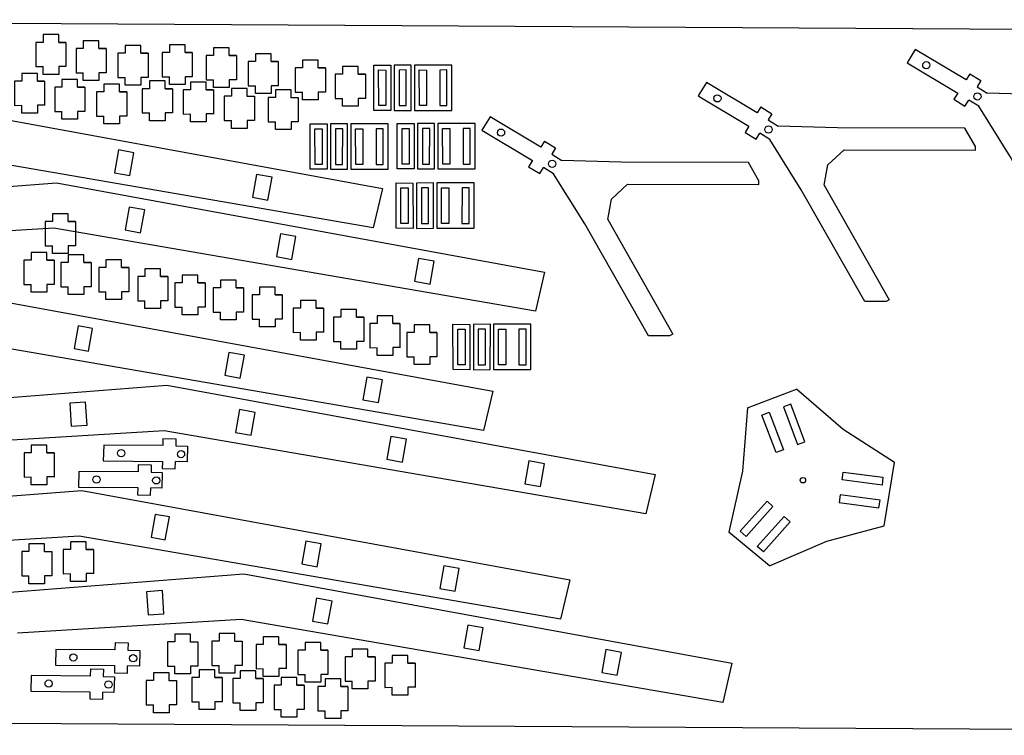
# Model space of a CAD drawing. Units: millimetres. Extents: x -2000 to 1668, y -1993 to -1314.
# Drawn here: x -1732 to -1324, y -1610 to -1314 of the extents above; entities that cross this region are included whole.
import ezdxf

# ---------------------------------------------------------------- set-up
doc = ezdxf.new("R2010")
doc.units = ezdxf.units.MM
doc.header["$MEASUREMENT"] = 0
doc.layers.add('cut', color=1, linetype='Continuous', true_color=0xff0000)
doc.layers.add('Default', color=18, linetype='Continuous', true_color=0x000000)

msp = doc.modelspace()

# ---------------------------------------------------------------- linework, layer by layer
at = {"layer": 'cut'}
for p, q in [((-1725.53, -1322.89), (-1725.53, -1332.97)), ((-1722.53, -1322.89), (-1725.53, -1322.89)), ((-1722.53, -1319.69), (-1722.53, -1322.89)), ((-1716.03, -1319.69), (-1722.53, -1319.69)), ((-1716.03, -1322.91), (-1716.03, -1319.69)), ((-1716.03, -1322.89), (-1713.03, -1322.89)), ((-1713.03, -1322.91), (-1716.03, -1322.91)), ((-1713.03, -1322.89), (-1713.03, -1332.97)), ((-1705.83, -1322.23), (-1705.83, -1325.42)), ((-1699.33, -1322.23), (-1705.83, -1322.23)), ((-1699.33, -1325.44), (-1699.33, -1322.23)), ((-1708.83, -1325.42), (-1708.83, -1335.51)), ((-1705.83, -1325.42), (-1708.83, -1325.42)), ((-1699.33, -1325.42), (-1696.33, -1325.42)), ((-1696.33, -1325.44), (-1699.33, -1325.44)), ((-1696.33, -1325.42), (-1696.33, -1335.51)), ((-1681.99, -1324.17), (-1688.49, -1324.17)), ((-1688.49, -1324.17), (-1688.49, -1327.36)), ((-1681.99, -1327.39), (-1681.99, -1324.17)), ((-1673.11, -1327.08), (-1673.11, -1337.16)), ((-1670.11, -1327.08), (-1673.11, -1327.08)), ((-1670.11, -1323.88), (-1670.11, -1327.08)), ((-1663.61, -1323.88), (-1670.11, -1323.88)), ((-1663.61, -1327.1), (-1663.61, -1323.88)), ((-1663.61, -1327.08), (-1660.61, -1327.08)), ((-1660.61, -1327.1), (-1663.61, -1327.1)), ((-1660.61, -1327.08), (-1660.61, -1337.16)), ((-1651.8, -1325.18), (-1651.8, -1328.37)), ((-1645.3, -1325.18), (-1651.8, -1325.18)), ((-1645.3, -1328.39), (-1645.3, -1325.18)), ((-1688.49, -1327.36), (-1691.49, -1327.36)), ((-1691.49, -1327.36), (-1691.49, -1337.45)), ((-1681.99, -1327.36), (-1678.99, -1327.36)), ((-1678.99, -1327.39), (-1681.99, -1327.39)), ((-1678.99, -1327.36), (-1678.99, -1337.45)), ((-1654.8, -1328.37), (-1654.8, -1338.46)), ((-1651.8, -1328.37), (-1654.8, -1328.37)), ((-1645.3, -1328.37), (-1642.3, -1328.37)), ((-1642.3, -1328.39), (-1645.3, -1328.39)), ((-1642.3, -1328.37), (-1642.3, -1338.46)), ((-1637.46, -1330.8), (-1637.46, -1340.89)), ((-1634.46, -1330.8), (-1637.46, -1330.8)), ((-1634.46, -1327.61), (-1634.46, -1330.8)), ((-1627.96, -1327.61), (-1634.46, -1327.61)), ((-1627.96, -1330.83), (-1627.96, -1327.61)), ((-1627.96, -1330.8), (-1624.96, -1330.8)), ((-1624.96, -1330.83), (-1627.96, -1330.83)), ((-1624.96, -1330.8), (-1624.96, -1340.89)), ((-1614.89, -1330.3), (-1614.89, -1333.49)), ((-1608.39, -1330.3), (-1614.89, -1330.3)), ((-1608.39, -1333.52), (-1608.39, -1330.3)), ((-1725.53, -1332.97), (-1722.53, -1332.95)), ((-1722.53, -1336.16), (-1722.53, -1332.97)), ((-1716.03, -1332.95), (-1716.03, -1336.16)), ((-1713.03, -1332.95), (-1716.03, -1332.95)), ((-1617.89, -1333.49), (-1617.89, -1343.58)), ((-1614.89, -1333.49), (-1617.89, -1333.49)), ((-1608.39, -1333.49), (-1605.39, -1333.49)), ((-1605.39, -1333.52), (-1608.39, -1333.52)), ((-1605.39, -1333.49), (-1605.39, -1343.58)), ((-1598.33, -1332.91), (-1598.33, -1336.11)), ((-1591.83, -1332.91), (-1598.33, -1332.91)), ((-1591.83, -1336.13), (-1591.83, -1332.91)), ((-1716.03, -1336.16), (-1722.53, -1336.16)), ((-1708.83, -1335.51), (-1705.83, -1335.48)), ((-1705.83, -1338.7), (-1705.83, -1335.51)), ((-1699.33, -1338.7), (-1705.83, -1338.7)), ((-1699.33, -1335.48), (-1699.33, -1338.7)), ((-1696.33, -1335.48), (-1699.33, -1335.48)), ((-1691.49, -1337.45), (-1688.49, -1337.42)), ((-1688.49, -1340.64), (-1688.49, -1337.45)), ((-1678.99, -1337.42), (-1681.99, -1337.42)), ((-1681.99, -1337.42), (-1681.99, -1340.64)), ((-1678.38, -1338.91), (-1678.38, -1342.1)), ((-1671.88, -1338.91), (-1678.38, -1338.91)), ((-1673.11, -1337.16), (-1670.11, -1337.14)), ((-1671.88, -1342.12), (-1671.88, -1338.91)), ((-1670.11, -1340.35), (-1670.11, -1337.16)), ((-1663.61, -1337.14), (-1663.61, -1340.35)), ((-1660.61, -1337.14), (-1663.61, -1337.14)), ((-1661.39, -1339.34), (-1661.39, -1342.53)), ((-1654.89, -1339.34), (-1661.39, -1339.34)), ((-1654.89, -1342.56), (-1654.89, -1339.34)), ((-1654.8, -1338.46), (-1651.8, -1338.43)), ((-1651.8, -1341.65), (-1651.8, -1338.46)), ((-1645.3, -1338.43), (-1645.3, -1341.65)), ((-1642.3, -1338.43), (-1645.3, -1338.43)), ((-1601.33, -1336.11), (-1601.33, -1346.19)), ((-1598.33, -1336.11), (-1601.33, -1336.11)), ((-1591.83, -1336.11), (-1588.83, -1336.11)), ((-1588.83, -1336.13), (-1591.83, -1336.13)), ((-1588.83, -1336.11), (-1588.83, -1346.19)), ((-1338.11, -1335.91), (-1333.53, -1338.76)), ((-1681.99, -1340.64), (-1688.49, -1340.64)), ((-1681.38, -1342.1), (-1681.38, -1352.18)), ((-1678.38, -1342.1), (-1681.38, -1342.1)), ((-1671.88, -1342.1), (-1668.88, -1342.1)), ((-1668.88, -1342.12), (-1671.88, -1342.12)), ((-1663.61, -1340.35), (-1670.11, -1340.35)), ((-1668.88, -1342.1), (-1668.88, -1352.18)), ((-1664.39, -1342.53), (-1664.39, -1352.62)), ((-1661.39, -1342.53), (-1664.39, -1342.53)), ((-1654.89, -1342.53), (-1651.89, -1342.53)), ((-1651.89, -1342.56), (-1654.89, -1342.56)), ((-1651.89, -1342.53), (-1651.89, -1352.62)), ((-1645.3, -1341.65), (-1651.8, -1341.65)), ((-1644.35, -1342.08), (-1644.35, -1345.27)), ((-1637.84, -1342.08), (-1644.35, -1342.08)), ((-1637.84, -1345.3), (-1637.84, -1342.08)), ((-1637.46, -1340.89), (-1634.46, -1340.86)), ((-1634.46, -1344.08), (-1634.46, -1340.89)), ((-1627.96, -1340.86), (-1627.96, -1344.08)), ((-1624.96, -1340.86), (-1627.96, -1340.86)), ((-1626.17, -1342.61), (-1626.17, -1345.8)), ((-1619.67, -1342.61), (-1626.17, -1342.61)), ((-1619.67, -1345.83), (-1619.67, -1342.61)), ((-1617.89, -1343.58), (-1614.89, -1343.55)), ((-1614.89, -1346.77), (-1614.89, -1343.58)), ((-1608.39, -1343.55), (-1608.39, -1346.77)), ((-1605.39, -1343.55), (-1608.39, -1343.55)), ((-1647.34, -1345.27), (-1647.34, -1355.36)), ((-1644.35, -1345.27), (-1647.34, -1345.27)), ((-1637.84, -1345.27), (-1634.84, -1345.27)), ((-1634.84, -1345.3), (-1637.84, -1345.3)), ((-1634.84, -1345.27), (-1634.84, -1355.36)), ((-1627.96, -1344.08), (-1634.46, -1344.08)), ((-1629.17, -1345.8), (-1629.17, -1355.89)), ((-1626.17, -1345.8), (-1629.17, -1345.8)), ((-1619.67, -1345.8), (-1616.67, -1345.8)), ((-1616.67, -1345.83), (-1619.67, -1345.83)), ((-1616.67, -1345.8), (-1616.67, -1355.89)), ((-1608.39, -1346.77), (-1614.89, -1346.77)), ((-1601.33, -1346.19), (-1598.33, -1346.17)), ((-1598.33, -1349.38), (-1598.33, -1346.19)), ((-1591.83, -1346.17), (-1591.83, -1349.38)), ((-1588.83, -1346.17), (-1591.83, -1346.17)), ((-1334.39, -1349.42), (-1338.54, -1346.83)), ((-1591.83, -1349.38), (-1598.33, -1349.38)), ((-1424.75, -1349.63), (-1420.17, -1352.48)), ((-1681.38, -1352.18), (-1678.38, -1352.16)), ((-1678.38, -1355.37), (-1678.38, -1352.18)), ((-1671.88, -1355.37), (-1678.38, -1355.37)), ((-1671.88, -1352.16), (-1671.88, -1355.37)), ((-1668.88, -1352.16), (-1671.88, -1352.16)), ((-1664.39, -1352.62), (-1661.39, -1352.59)), ((-1661.39, -1355.81), (-1661.39, -1352.62)), ((-1654.89, -1355.81), (-1661.39, -1355.81)), ((-1654.89, -1352.59), (-1654.89, -1355.81)), ((-1651.89, -1352.59), (-1654.89, -1352.59)), ((-1647.34, -1355.36), (-1644.35, -1355.34)), ((-1644.35, -1358.55), (-1644.35, -1355.36)), ((-1637.84, -1355.34), (-1637.84, -1358.55)), ((-1634.84, -1355.34), (-1637.84, -1355.34)), ((-1629.17, -1355.89), (-1626.17, -1355.86)), ((-1626.17, -1359.08), (-1626.17, -1355.89)), ((-1619.67, -1355.86), (-1619.67, -1359.08)), ((-1616.67, -1355.86), (-1619.67, -1355.86)), ((-1637.84, -1358.55), (-1644.35, -1358.55)), ((-1619.67, -1359.08), (-1626.17, -1359.08)), ((-1514.5, -1363.84), (-1509.92, -1366.69)), ((-1421.02, -1363.14), (-1425.17, -1360.55)), ((-1510.78, -1377.36), (-1514.93, -1374.77)), ((-1718.63, -1393.94), (-1718.63, -1397.13)), ((-1712.13, -1393.94), (-1718.63, -1393.94)), ((-1712.13, -1397.16), (-1712.13, -1393.94)), ((-1721.63, -1397.13), (-1721.63, -1407.22)), ((-1718.63, -1397.13), (-1721.63, -1397.13)), ((-1712.13, -1397.13), (-1709.13, -1397.13)), ((-1709.13, -1397.16), (-1712.13, -1397.16)), ((-1709.13, -1397.13), (-1709.13, -1407.22)), ((-1721.63, -1407.22), (-1718.63, -1407.19)), ((-1718.63, -1410.41), (-1718.63, -1407.22)), ((-1712.13, -1407.19), (-1712.13, -1410.41)), ((-1709.13, -1407.19), (-1712.13, -1407.19)), ((-1712.13, -1410.41), (-1718.63, -1410.41)), ((-1705.59, -1410.94), (-1712.09, -1410.94)), ((-1712.09, -1410.94), (-1712.09, -1414.14)), ((-1705.59, -1414.16), (-1705.59, -1410.94)), ((-1689.92, -1413.05), (-1696.42, -1413.05)), ((-1696.42, -1413.05), (-1696.42, -1416.24)), ((-1689.92, -1416.27), (-1689.92, -1413.05)), ((-1712.09, -1414.14), (-1715.09, -1414.14)), ((-1715.09, -1414.14), (-1715.09, -1424.22)), ((-1705.59, -1414.14), (-1702.59, -1414.14)), ((-1702.59, -1414.16), (-1705.59, -1414.16)), ((-1702.59, -1414.14), (-1702.59, -1424.22)), ((-1696.42, -1416.24), (-1699.42, -1416.24)), ((-1699.42, -1416.24), (-1699.42, -1426.33)), ((-1689.92, -1416.24), (-1686.92, -1416.24)), ((-1686.92, -1416.27), (-1689.92, -1416.27)), ((-1686.92, -1416.24), (-1686.92, -1426.33)), ((-1673.78, -1416.79), (-1680.28, -1416.79)), ((-1680.28, -1416.79), (-1680.28, -1419.99)), ((-1673.78, -1420.01), (-1673.78, -1416.79)), ((-1680.28, -1419.99), (-1683.28, -1419.99)), ((-1683.28, -1419.99), (-1683.28, -1430.07)), ((-1673.78, -1419.99), (-1670.78, -1419.99)), ((-1670.78, -1420.01), (-1673.78, -1420.01)), ((-1670.78, -1419.99), (-1670.78, -1430.07)), ((-1658.34, -1419.37), (-1664.84, -1419.37)), ((-1664.84, -1419.37), (-1664.84, -1422.56)), ((-1658.34, -1422.58), (-1658.34, -1419.37)), ((-1715.09, -1424.22), (-1712.09, -1424.2)), ((-1712.09, -1427.41), (-1712.09, -1424.22)), ((-1702.59, -1424.2), (-1705.59, -1424.2)), ((-1705.59, -1424.2), (-1705.59, -1427.41)), ((-1664.84, -1422.56), (-1667.84, -1422.56)), ((-1667.84, -1422.56), (-1667.84, -1432.64)), ((-1658.34, -1422.56), (-1655.34, -1422.56)), ((-1655.34, -1422.58), (-1658.34, -1422.58)), ((-1655.34, -1422.56), (-1655.34, -1432.64)), ((-1648.95, -1424.68), (-1651.95, -1424.68)), ((-1651.95, -1424.68), (-1651.95, -1434.76)), ((-1642.45, -1421.49), (-1648.95, -1421.49)), ((-1648.95, -1421.49), (-1648.95, -1424.68)), ((-1642.45, -1424.7), (-1642.45, -1421.49)), ((-1642.45, -1424.68), (-1639.45, -1424.68)), ((-1639.45, -1424.7), (-1642.45, -1424.7)), ((-1639.45, -1424.68), (-1639.45, -1434.76)), ((-1626.28, -1424.37), (-1632.78, -1424.37)), ((-1632.78, -1424.37), (-1632.78, -1427.57)), ((-1626.28, -1427.59), (-1626.28, -1424.37)), ((-1705.59, -1427.41), (-1712.09, -1427.41)), ((-1699.42, -1426.33), (-1696.42, -1426.3)), ((-1696.42, -1429.52), (-1696.42, -1426.33)), ((-1686.92, -1426.3), (-1689.92, -1426.3)), ((-1689.92, -1426.3), (-1689.92, -1429.52)), ((-1632.78, -1427.57), (-1635.78, -1427.57)), ((-1635.78, -1427.57), (-1635.78, -1437.65)), ((-1626.28, -1427.57), (-1623.28, -1427.57)), ((-1623.28, -1427.59), (-1626.28, -1427.59)), ((-1623.28, -1427.57), (-1623.28, -1437.65)), ((-1689.92, -1429.52), (-1696.42, -1429.52)), ((-1683.28, -1430.07), (-1680.28, -1430.05)), ((-1680.28, -1433.26), (-1680.28, -1430.07)), ((-1673.78, -1433.26), (-1680.28, -1433.26)), ((-1670.78, -1430.05), (-1673.78, -1430.05)), ((-1673.78, -1430.05), (-1673.78, -1433.26)), ((-1667.84, -1432.64), (-1664.84, -1432.62)), ((-1664.84, -1435.84), (-1664.84, -1432.64)), ((-1655.34, -1432.62), (-1658.34, -1432.62)), ((-1658.34, -1432.62), (-1658.34, -1435.84)), ((-1615.74, -1433.05), (-1618.74, -1433.05)), ((-1618.74, -1433.05), (-1618.74, -1443.14)), ((-1609.24, -1429.86), (-1615.74, -1429.86)), ((-1615.74, -1429.86), (-1615.74, -1433.05)), ((-1609.24, -1433.08), (-1609.24, -1429.86)), ((-1609.24, -1433.05), (-1606.24, -1433.05)), ((-1606.24, -1433.08), (-1609.24, -1433.08)), ((-1606.24, -1433.05), (-1606.24, -1443.14)), ((-1658.34, -1435.84), (-1664.84, -1435.84)), ((-1651.95, -1434.76), (-1648.95, -1434.74)), ((-1648.95, -1437.96), (-1648.95, -1434.76)), ((-1639.45, -1434.74), (-1642.45, -1434.74)), ((-1642.45, -1434.74), (-1642.45, -1437.96)), ((-1598.99, -1436.81), (-1601.99, -1436.81)), ((-1601.99, -1436.81), (-1601.99, -1446.89)), ((-1592.49, -1433.62), (-1598.99, -1433.62)), ((-1598.99, -1433.62), (-1598.99, -1436.81)), ((-1592.49, -1436.83), (-1592.49, -1433.62)), ((-1592.49, -1436.81), (-1589.49, -1436.81)), ((-1589.49, -1436.83), (-1592.49, -1436.83)), ((-1589.49, -1436.81), (-1589.49, -1446.89)), ((-1577.47, -1436.22), (-1583.97, -1436.22)), ((-1583.97, -1436.22), (-1583.97, -1439.41)), ((-1577.47, -1439.43), (-1577.47, -1436.22)), ((-1642.45, -1437.96), (-1648.95, -1437.96)), ((-1635.78, -1437.65), (-1632.78, -1437.63)), ((-1632.78, -1440.84), (-1632.78, -1437.65)), ((-1626.28, -1440.84), (-1632.78, -1440.84)), ((-1623.28, -1437.63), (-1626.28, -1437.63)), ((-1626.28, -1437.63), (-1626.28, -1440.84)), ((-1583.97, -1439.41), (-1586.97, -1439.41)), ((-1586.97, -1439.41), (-1586.97, -1449.49)), ((-1577.47, -1439.41), (-1574.47, -1439.41)), ((-1574.47, -1439.43), (-1577.47, -1439.43)), ((-1574.47, -1439.41), (-1574.47, -1449.49)), ((-1562.16, -1439.97), (-1568.66, -1439.97)), ((-1568.66, -1439.97), (-1568.66, -1443.16)), ((-1562.16, -1443.19), (-1562.16, -1439.97)), ((-1618.74, -1443.14), (-1615.74, -1443.11)), ((-1615.74, -1446.33), (-1615.74, -1443.14)), ((-1606.24, -1443.11), (-1609.24, -1443.11)), ((-1609.24, -1443.11), (-1609.24, -1446.33)), ((-1568.66, -1443.16), (-1571.66, -1443.16)), ((-1571.66, -1443.16), (-1571.66, -1453.25)), ((-1562.16, -1443.16), (-1559.16, -1443.16)), ((-1559.16, -1443.19), (-1562.16, -1443.19)), ((-1559.16, -1443.16), (-1559.16, -1453.25)), ((-1609.24, -1446.33), (-1615.74, -1446.33)), ((-1601.99, -1446.89), (-1598.99, -1446.87)), ((-1598.99, -1450.09), (-1598.99, -1446.89)), ((-1589.49, -1446.87), (-1592.49, -1446.87)), ((-1592.49, -1446.87), (-1592.49, -1450.09)), ((-1586.97, -1449.49), (-1583.97, -1449.47)), ((-1583.97, -1452.69), (-1583.97, -1449.49)), ((-1574.47, -1449.47), (-1577.47, -1449.47)), ((-1577.47, -1449.47), (-1577.47, -1452.69)), ((-1592.49, -1450.09), (-1598.99, -1450.09)), ((-1577.47, -1452.69), (-1583.97, -1452.69)), ((-1571.66, -1453.25), (-1568.66, -1453.22)), ((-1568.66, -1456.44), (-1568.66, -1453.25)), ((-1559.16, -1453.22), (-1562.16, -1453.22)), ((-1562.16, -1453.22), (-1562.16, -1456.44)), ((-1562.16, -1456.44), (-1568.66, -1456.44)), ((-1430.35, -1474.36), (-1409.98, -1466.69)), ((-1390.59, -1483.47), (-1409.98, -1466.69)), ((-1430.35, -1474.36), (-1432.39, -1500.65)), ((-1369.34, -1497.03), (-1390.59, -1483.47)), ((-1720.91, -1489.85), (-1727.41, -1489.85)), ((-1727.41, -1489.85), (-1727.41, -1493.04)), ((-1720.91, -1493.06), (-1720.91, -1489.85)), ((-1672.79, -1487.11), (-1667.4, -1487.24)), ((-1727.41, -1493.04), (-1730.41, -1493.04)), ((-1730.41, -1493.04), (-1730.41, -1503.12)), ((-1720.91, -1493.04), (-1717.91, -1493.04)), ((-1717.91, -1493.06), (-1720.91, -1493.06)), ((-1717.91, -1493.04), (-1717.91, -1503.12)), ((-1683.04, -1497.99), (-1677.65, -1498.12)), ((-1373.7, -1523.42), (-1369.34, -1497.03)), ((-1432.39, -1500.65), (-1438.14, -1526.03)), ((-1730.41, -1503.12), (-1727.41, -1503.1)), ((-1727.41, -1506.31), (-1727.41, -1503.12)), ((-1720.91, -1506.31), (-1727.41, -1506.31)), ((-1717.91, -1503.1), (-1720.91, -1503.1)), ((-1720.91, -1503.1), (-1720.91, -1506.31)), ((-1421.23, -1539.91), (-1438.14, -1526.03)), ((-1397.47, -1529.73), (-1373.7, -1523.42)), ((-1721.87, -1530.87), (-1728.37, -1530.87)), ((-1728.37, -1530.87), (-1728.37, -1534.06)), ((-1721.87, -1534.08), (-1721.87, -1530.87)), ((-1704.62, -1529.92), (-1711.12, -1529.92)), ((-1711.12, -1529.92), (-1711.12, -1533.11)), ((-1704.62, -1533.14), (-1704.62, -1529.92)), ((-1421.23, -1539.91), (-1397.47, -1529.73)), ((-1728.37, -1534.06), (-1731.37, -1534.06)), ((-1731.37, -1534.06), (-1731.37, -1544.14)), ((-1721.87, -1534.06), (-1718.87, -1534.06)), ((-1718.87, -1534.08), (-1721.87, -1534.08)), ((-1718.87, -1534.06), (-1718.87, -1544.14)), ((-1711.12, -1533.11), (-1714.12, -1533.11)), ((-1714.12, -1533.11), (-1714.12, -1543.2)), ((-1704.62, -1533.11), (-1701.62, -1533.11)), ((-1701.62, -1533.14), (-1704.62, -1533.14)), ((-1701.62, -1533.11), (-1701.62, -1543.2)), ((-1714.12, -1543.2), (-1711.12, -1543.17)), ((-1711.12, -1546.39), (-1711.12, -1543.2)), ((-1701.62, -1543.17), (-1704.62, -1543.17)), ((-1704.62, -1543.17), (-1704.62, -1546.39)), ((-1731.37, -1544.14), (-1728.37, -1544.12)), ((-1728.37, -1547.34), (-1728.37, -1544.14)), ((-1721.87, -1547.34), (-1728.37, -1547.34)), ((-1718.87, -1544.12), (-1721.87, -1544.12)), ((-1721.87, -1544.12), (-1721.87, -1547.34)), ((-1704.62, -1546.39), (-1711.12, -1546.39)), ((-1642.99, -1568.02), (-1649.49, -1568.02)), ((-1649.49, -1568.02), (-1649.49, -1571.22)), ((-1642.99, -1571.24), (-1642.99, -1568.02)), ((-1692.62, -1571.76), (-1687.23, -1571.89)), ((-1670.87, -1571.5), (-1670.87, -1581.59)), ((-1667.87, -1571.5), (-1670.87, -1571.5)), ((-1667.87, -1568.31), (-1667.87, -1571.5)), ((-1661.37, -1568.31), (-1667.87, -1568.31)), ((-1661.37, -1571.52), (-1661.37, -1568.31)), ((-1661.37, -1571.5), (-1658.37, -1571.5)), ((-1658.37, -1571.52), (-1661.37, -1571.52)), ((-1658.37, -1571.5), (-1658.37, -1581.59)), ((-1649.49, -1571.22), (-1652.49, -1571.22)), ((-1652.49, -1571.22), (-1652.49, -1581.3)), ((-1642.99, -1571.22), (-1639.99, -1571.22)), ((-1639.99, -1571.24), (-1642.99, -1571.24)), ((-1639.99, -1571.22), (-1639.99, -1581.3)), ((-1624.68, -1569.32), (-1631.18, -1569.32)), ((-1631.18, -1569.32), (-1631.18, -1572.51)), ((-1624.68, -1572.53), (-1624.68, -1569.32)), ((-1607.34, -1571.75), (-1613.84, -1571.75)), ((-1613.84, -1571.75), (-1613.84, -1574.94)), ((-1607.34, -1574.97), (-1607.34, -1571.75)), ((-1631.18, -1572.51), (-1634.18, -1572.51)), ((-1634.18, -1572.51), (-1634.18, -1582.59)), ((-1624.68, -1572.51), (-1621.68, -1572.51)), ((-1621.68, -1572.53), (-1624.68, -1572.53)), ((-1621.68, -1572.51), (-1621.68, -1582.59)), ((-1613.84, -1574.94), (-1616.84, -1574.94)), ((-1616.84, -1574.94), (-1616.84, -1585.03)), ((-1607.34, -1574.94), (-1604.34, -1574.94)), ((-1604.34, -1574.97), (-1607.34, -1574.97)), ((-1604.34, -1574.94), (-1604.34, -1585.03)), ((-1587.77, -1574.44), (-1594.27, -1574.44)), ((-1594.27, -1574.44), (-1594.27, -1577.63)), ((-1587.77, -1577.65), (-1587.77, -1574.44)), ((-1594.27, -1577.63), (-1597.27, -1577.63)), ((-1597.27, -1577.63), (-1597.27, -1587.71)), ((-1587.77, -1577.63), (-1584.77, -1577.63)), ((-1584.77, -1577.65), (-1587.77, -1577.65)), ((-1584.77, -1577.63), (-1584.77, -1587.71)), ((-1577.71, -1580.24), (-1580.71, -1580.24)), ((-1580.71, -1580.24), (-1580.71, -1590.33)), ((-1571.21, -1577.05), (-1577.71, -1577.05)), ((-1577.71, -1577.05), (-1577.71, -1580.24)), ((-1571.21, -1580.27), (-1571.21, -1577.05)), ((-1571.21, -1580.24), (-1568.21, -1580.24)), ((-1568.21, -1580.27), (-1571.21, -1580.27)), ((-1568.21, -1580.24), (-1568.21, -1590.33)), ((-1702.87, -1582.64), (-1697.48, -1582.77)), ((-1670.87, -1581.59), (-1667.87, -1581.56)), ((-1667.87, -1584.78), (-1667.87, -1581.59)), ((-1661.37, -1581.56), (-1661.37, -1584.78)), ((-1658.37, -1581.56), (-1661.37, -1581.56)), ((-1651.26, -1583.04), (-1657.76, -1583.04)), ((-1657.76, -1583.04), (-1657.76, -1586.24)), ((-1652.49, -1581.3), (-1649.49, -1581.28)), ((-1651.26, -1586.26), (-1651.26, -1583.04)), ((-1649.49, -1584.49), (-1649.49, -1581.3)), ((-1642.99, -1584.49), (-1649.49, -1584.49)), ((-1639.99, -1581.28), (-1642.99, -1581.28)), ((-1642.99, -1581.28), (-1642.99, -1584.49)), ((-1634.27, -1583.48), (-1640.77, -1583.48)), ((-1640.77, -1583.48), (-1640.77, -1586.67)), ((-1634.27, -1586.7), (-1634.27, -1583.48)), ((-1634.18, -1582.59), (-1631.18, -1582.57)), ((-1631.18, -1585.79), (-1631.18, -1582.59)), ((-1621.68, -1582.57), (-1624.68, -1582.57)), ((-1624.68, -1582.57), (-1624.68, -1585.79)), ((-1661.37, -1584.78), (-1667.87, -1584.78)), ((-1657.76, -1586.24), (-1660.76, -1586.24)), ((-1660.76, -1586.24), (-1660.76, -1596.32)), ((-1651.26, -1586.24), (-1648.26, -1586.24)), ((-1648.26, -1586.26), (-1651.26, -1586.26)), ((-1648.26, -1586.24), (-1648.26, -1596.32)), ((-1640.77, -1586.67), (-1643.77, -1586.67)), ((-1643.77, -1586.67), (-1643.77, -1596.76)), ((-1634.27, -1586.67), (-1631.27, -1586.67)), ((-1631.27, -1586.7), (-1634.27, -1586.7)), ((-1631.27, -1586.67), (-1631.27, -1596.76)), ((-1624.68, -1585.79), (-1631.18, -1585.79)), ((-1617.23, -1586.22), (-1623.73, -1586.22)), ((-1623.73, -1586.22), (-1623.73, -1589.41)), ((-1617.23, -1589.44), (-1617.23, -1586.22)), ((-1616.84, -1585.03), (-1613.84, -1585)), ((-1613.84, -1588.22), (-1613.84, -1585.03)), ((-1607.34, -1588.22), (-1613.84, -1588.22)), ((-1604.34, -1585), (-1607.34, -1585)), ((-1607.34, -1585), (-1607.34, -1588.22)), ((-1599.05, -1586.75), (-1605.55, -1586.75)), ((-1605.55, -1586.75), (-1605.55, -1589.94)), ((-1599.05, -1589.97), (-1599.05, -1586.75)), ((-1597.27, -1587.71), (-1594.27, -1587.69)), ((-1594.27, -1590.91), (-1594.27, -1587.71)), ((-1584.77, -1587.69), (-1587.77, -1587.69)), ((-1587.77, -1587.69), (-1587.77, -1590.91)), ((-1623.73, -1589.41), (-1626.73, -1589.41)), ((-1626.73, -1589.41), (-1626.73, -1599.5)), ((-1617.23, -1589.41), (-1614.23, -1589.41)), ((-1614.23, -1589.44), (-1617.23, -1589.44)), ((-1614.23, -1589.41), (-1614.23, -1599.5)), ((-1605.55, -1589.94), (-1608.55, -1589.94)), ((-1608.55, -1589.94), (-1608.55, -1600.03)), ((-1599.05, -1589.94), (-1596.05, -1589.94)), ((-1596.05, -1589.97), (-1599.05, -1589.97)), ((-1596.05, -1589.94), (-1596.05, -1600.03)), ((-1587.77, -1590.91), (-1594.27, -1590.91)), ((-1580.71, -1590.33), (-1577.71, -1590.31)), ((-1577.71, -1593.52), (-1577.71, -1590.33)), ((-1568.21, -1590.31), (-1571.21, -1590.31)), ((-1571.21, -1590.31), (-1571.21, -1593.52)), ((-1660.76, -1596.32), (-1657.76, -1596.3)), ((-1657.76, -1599.51), (-1657.76, -1596.32)), ((-1648.26, -1596.3), (-1651.26, -1596.3)), ((-1651.26, -1596.3), (-1651.26, -1599.51)), ((-1643.77, -1596.76), (-1640.77, -1596.73)), ((-1640.77, -1599.95), (-1640.77, -1596.76)), ((-1631.27, -1596.73), (-1634.27, -1596.73)), ((-1634.27, -1596.73), (-1634.27, -1599.95)), ((-1571.21, -1593.52), (-1577.71, -1593.52)), ((-1651.26, -1599.51), (-1657.76, -1599.51)), ((-1634.27, -1599.95), (-1640.77, -1599.95)), ((-1626.73, -1599.5), (-1623.73, -1599.47)), ((-1623.73, -1602.69), (-1623.73, -1599.5)), ((-1614.23, -1599.47), (-1617.23, -1599.47)), ((-1617.23, -1599.47), (-1617.23, -1602.69)), ((-1608.55, -1600.03), (-1605.55, -1600)), ((-1605.55, -1603.22), (-1605.55, -1600.03)), ((-1596.05, -1600), (-1599.05, -1600)), ((-1599.05, -1600), (-1599.05, -1603.22)), ((-1617.23, -1602.69), (-1623.73, -1602.69)), ((-1599.05, -1603.22), (-1605.55, -1603.22))]:
    msp.add_line(p, q, dxfattribs=at)
for points in [[(-1338.11, -1335.91), (-1339.7, -1338.45), (-1360.72, -1325.84), (-1364.15, -1331.36), (-1343.14, -1343.97), (-1344.72, -1346.51), (-1340.12, -1349.38), (-1338.55, -1346.82)], [(-1585.33, -1332.32), (-1578.34, -1332.37), (-1578.3, -1351.15), (-1585.3, -1351.1), (-1585.33, -1332.32)], [(-1583.33, -1334.34), (-1580.33, -1334.36), (-1580.31, -1349.13), (-1583.3, -1349.11), (-1583.33, -1334.34)], [(-1569.84, -1332.32), (-1576.84, -1332.37), (-1576.87, -1351.15), (-1569.87, -1351.1), (-1569.84, -1332.32)], [(-1571.85, -1334.34), (-1574.84, -1334.36), (-1574.87, -1349.13), (-1571.87, -1349.11), (-1571.85, -1334.34)], [(-1568.47, -1351.1), (-1553.02, -1351.1), (-1553.02, -1332.32), (-1568.47, -1332.32), (-1568.47, -1351.1)], [(-1566.47, -1334.34), (-1563.47, -1334.36), (-1563.45, -1349.13), (-1566.44, -1349.11), (-1566.47, -1334.34)], [(-1554.99, -1334.34), (-1557.98, -1334.36), (-1558.01, -1349.13), (-1555.01, -1349.11), (-1554.99, -1334.34)], [(-1721.88, -1338.95), (-1724.88, -1338.95), (-1724.88, -1335.74), (-1731.38, -1335.74), (-1731.38, -1338.93), (-1734.38, -1338.93), (-1734.38, -1349.01), (-1731.38, -1348.99)], [(-1724.88, -1338.93), (-1721.88, -1338.93), (-1721.88, -1349.01)], [(-1705.18, -1341.49), (-1708.18, -1341.49), (-1708.18, -1338.27), (-1714.68, -1338.27), (-1714.68, -1341.46), (-1717.68, -1341.46), (-1717.68, -1351.55), (-1714.68, -1351.53)], [(-1424.75, -1349.63), (-1426.33, -1352.18), (-1447.36, -1339.56), (-1450.79, -1345.08), (-1429.77, -1357.69), (-1431.36, -1360.24), (-1426.76, -1363.1), (-1425.18, -1360.54)], [(-1333.53, -1338.76), (-1335.11, -1341.3), (-1330.95, -1343.9)], [(-1708.18, -1341.46), (-1705.18, -1341.46), (-1705.18, -1351.55)], [(-1687.84, -1343.43), (-1690.84, -1343.43), (-1690.84, -1340.21), (-1697.34, -1340.21), (-1697.34, -1343.41), (-1700.34, -1343.41), (-1700.34, -1353.49), (-1697.34, -1353.47)], [(-1690.84, -1343.41), (-1687.84, -1343.41), (-1687.84, -1353.49)], [(-1890.11, -1354.67), (-1784.17, -1346.47), (-1581.73, -1383.53), (-1585.56, -1399.8), (-1785.27, -1365.38), (-1785.27, -1365.38), (-1878, -1371.04)], [(-1303.66, -1353.72), (-1249.2, -1353.85), (-1249.19, -1352.35), (-1253.54, -1344.71), (-1306.34, -1344.6), (-1330.95, -1343.9)], [(-1721.88, -1348.99), (-1724.88, -1348.99), (-1724.88, -1352.21), (-1731.38, -1352.21), (-1731.38, -1349.01)], [(-1705.18, -1351.53), (-1708.18, -1351.53), (-1708.18, -1354.74), (-1714.68, -1354.74), (-1714.68, -1351.55)], [(-1311.9, -1368.44), (-1284.93, -1415.91), (-1286.23, -1416.65), (-1295.02, -1416.58), (-1321.38, -1370.26), (-1334.39, -1349.42)], [(-1687.84, -1353.47), (-1690.84, -1353.47), (-1690.84, -1356.68), (-1697.34, -1356.68), (-1697.34, -1353.49)], [(-1514.5, -1363.84), (-1516.09, -1366.39), (-1537.11, -1353.78), (-1540.55, -1359.3), (-1519.53, -1371.9), (-1521.12, -1374.45), (-1516.51, -1377.31), (-1514.94, -1374.76)], [(-1420.17, -1352.48), (-1421.75, -1355.02), (-1417.59, -1357.62)], [(-1611.74, -1356.7), (-1604.74, -1356.74), (-1604.71, -1375.52), (-1611.71, -1375.47), (-1611.74, -1356.7)], [(-1609.74, -1358.71), (-1606.74, -1358.73), (-1606.72, -1373.51), (-1609.71, -1373.49), (-1609.74, -1358.71)], [(-1596.25, -1356.7), (-1603.25, -1356.74), (-1603.28, -1375.52), (-1596.28, -1375.47), (-1596.25, -1356.7)], [(-1598.25, -1358.71), (-1601.25, -1358.73), (-1601.27, -1373.51), (-1598.28, -1373.49), (-1598.25, -1358.71)], [(-1594.88, -1375.47), (-1579.42, -1375.47), (-1579.42, -1356.7), (-1594.88, -1356.7), (-1594.88, -1375.47)], [(-1592.88, -1358.71), (-1589.88, -1358.73), (-1589.86, -1373.51), (-1592.85, -1373.49), (-1592.88, -1358.71)], [(-1581.4, -1358.71), (-1584.39, -1358.73), (-1584.42, -1373.51), (-1581.42, -1373.49), (-1581.4, -1358.71)], [(-1575.65, -1356.54), (-1568.65, -1356.58), (-1568.62, -1375.36), (-1575.61, -1375.31), (-1575.65, -1356.54)], [(-1573.64, -1358.55), (-1570.65, -1358.57), (-1570.62, -1373.34), (-1573.62, -1373.33), (-1573.64, -1358.55)], [(-1560.16, -1356.54), (-1567.15, -1356.58), (-1567.18, -1375.36), (-1560.19, -1375.31), (-1560.16, -1356.54)], [(-1562.16, -1358.55), (-1565.16, -1358.57), (-1565.18, -1373.34), (-1562.19, -1373.33), (-1562.16, -1358.55)], [(-1558.79, -1375.31), (-1543.33, -1375.31), (-1543.33, -1356.54), (-1558.79, -1356.54), (-1558.79, -1375.31)], [(-1556.79, -1358.55), (-1553.79, -1358.57), (-1553.76, -1373.34), (-1556.76, -1373.33), (-1556.79, -1358.55)], [(-1545.3, -1358.55), (-1548.3, -1358.57), (-1548.32, -1373.34), (-1545.33, -1373.33), (-1545.3, -1358.55)], [(-1390.3, -1367.44), (-1335.83, -1367.57), (-1335.82, -1366.07), (-1340.18, -1358.43), (-1392.97, -1358.32), (-1417.59, -1357.62)], [(-1398.54, -1382.16), (-1371.56, -1429.63), (-1372.87, -1430.37), (-1381.66, -1430.3), (-1408.02, -1383.99), (-1421.02, -1363.14)], [(-1691.26, -1367.47), (-1692.95, -1376.93), (-1686.5, -1378.09), (-1684.82, -1368.64), (-1691.26, -1367.47)], [(-1509.92, -1366.69), (-1511.51, -1369.24), (-1507.35, -1371.84)], [(-1398.54, -1382.16), (-1397.04, -1373.67), (-1390.3, -1367.44)], [(-1480.05, -1381.66), (-1425.59, -1381.79), (-1425.58, -1380.29), (-1429.93, -1372.65), (-1482.73, -1372.54), (-1507.35, -1371.84)], [(-1633.99, -1377.67), (-1635.67, -1387.12), (-1629.23, -1388.29), (-1627.55, -1378.84), (-1633.99, -1377.67)], [(-1488.3, -1396.37), (-1461.32, -1443.85), (-1462.62, -1444.59), (-1471.42, -1444.52), (-1497.77, -1398.2), (-1510.78, -1377.36)], [(-1822.87, -1389.28), (-1716.92, -1381.09), (-1514.48, -1418.14), (-1518.32, -1434.41), (-1718.02, -1399.99), (-1718.03, -1399.99), (-1810.76, -1405.65)], [(-1576.09, -1381.19), (-1569.09, -1381.23), (-1569.06, -1400.01), (-1576.05, -1399.97), (-1576.09, -1381.19)], [(-1574.08, -1383.2), (-1571.09, -1383.22), (-1571.06, -1398), (-1574.06, -1397.98), (-1574.08, -1383.2)], [(-1560.6, -1381.19), (-1567.59, -1381.23), (-1567.62, -1400.01), (-1560.63, -1399.97), (-1560.6, -1381.19)], [(-1562.6, -1383.2), (-1565.6, -1383.22), (-1565.62, -1398), (-1562.63, -1397.98), (-1562.6, -1383.2)], [(-1559.23, -1399.97), (-1543.77, -1399.97), (-1543.77, -1381.19), (-1559.23, -1381.19), (-1559.23, -1399.97)], [(-1557.23, -1383.2), (-1554.23, -1383.22), (-1554.2, -1398), (-1557.2, -1397.98), (-1557.23, -1383.2)], [(-1545.74, -1383.2), (-1548.74, -1383.22), (-1548.76, -1398), (-1545.77, -1397.98), (-1545.74, -1383.2)], [(-1488.3, -1396.37), (-1486.79, -1387.88), (-1480.05, -1381.66)], [(-1686.8, -1391.18), (-1688.48, -1400.63), (-1682.04, -1401.8), (-1680.36, -1392.34), (-1686.8, -1391.18)], [(-1624.05, -1402.28), (-1625.74, -1411.74), (-1619.3, -1412.9), (-1617.61, -1403.45), (-1624.05, -1402.28)], [(-1717.98, -1413.2), (-1720.98, -1413.2), (-1720.98, -1409.98), (-1727.48, -1409.98), (-1727.48, -1413.18), (-1730.48, -1413.18), (-1730.48, -1423.26), (-1727.48, -1423.24)], [(-1566.78, -1412.48), (-1568.46, -1421.93), (-1562.02, -1423.1), (-1560.34, -1413.65), (-1566.78, -1412.48)], [(-1720.98, -1413.18), (-1717.98, -1413.18), (-1717.98, -1423.26)], [(-1717.98, -1423.24), (-1720.98, -1423.24), (-1720.98, -1426.45), (-1727.48, -1426.45), (-1727.48, -1423.26)], [(-1844.31, -1438.65), (-1738.37, -1430.46), (-1535.93, -1467.51), (-1539.77, -1483.78), (-1739.47, -1449.36), (-1739.48, -1449.36), (-1832.21, -1455.02)], [(-1707.94, -1440.4), (-1709.63, -1449.85), (-1703.72, -1450.92), (-1702.04, -1441.47), (-1707.94, -1440.4)], [(-1552.49, -1439.79), (-1545.49, -1439.83), (-1545.46, -1458.61), (-1552.46, -1458.57), (-1552.49, -1439.79)], [(-1537, -1439.79), (-1543.99, -1439.83), (-1544.03, -1458.61), (-1537.03, -1458.57), (-1537, -1439.79)], [(-1535.63, -1458.57), (-1520.17, -1458.57), (-1520.17, -1439.79), (-1535.63, -1439.79), (-1535.63, -1458.57)], [(-1550.49, -1441.8), (-1547.49, -1441.82), (-1547.47, -1456.6), (-1550.46, -1456.58), (-1550.49, -1441.8)], [(-1539, -1441.8), (-1542, -1441.82), (-1542.02, -1456.6), (-1539.03, -1456.58), (-1539, -1441.8)], [(-1533.63, -1441.8), (-1530.63, -1441.82), (-1530.61, -1456.6), (-1533.6, -1456.58), (-1533.63, -1441.8)], [(-1522.14, -1441.8), (-1525.14, -1441.82), (-1525.16, -1456.6), (-1522.17, -1456.58), (-1522.14, -1441.8)], [(-1645.47, -1451.46), (-1647.15, -1460.91), (-1640.71, -1462.08), (-1639.02, -1452.63), (-1645.47, -1451.46)], [(-1588.19, -1461.65), (-1589.88, -1471.11), (-1583.44, -1472.27), (-1581.75, -1462.82), (-1588.19, -1461.65)], [(-1777.07, -1473.27), (-1671.13, -1465.07), (-1468.69, -1502.12), (-1472.52, -1518.4), (-1672.23, -1483.97), (-1672.24, -1483.97), (-1764.96, -1489.64)], [(-1711.48, -1472.46), (-1710.8, -1482.04), (-1704.27, -1481.59), (-1704.94, -1472.02), (-1711.48, -1472.46)], [(-1415.46, -1473.99), (-1409.57, -1489.64), (-1406.51, -1488.49), (-1412.32, -1472.93), (-1415.46, -1473.99)], [(-1641, -1475.16), (-1642.69, -1484.61), (-1636.25, -1485.78), (-1634.56, -1476.33), (-1641, -1475.16)], [(-1421.29, -1476.18), (-1415.4, -1491.83), (-1418.46, -1492.98), (-1424.35, -1477.46), (-1421.29, -1476.18)], [(-1578.26, -1486.27), (-1579.94, -1495.72), (-1573.5, -1496.89), (-1571.82, -1487.44), (-1578.26, -1486.27)], [(-1672.79, -1487.11), (-1672.86, -1490.11), (-1697.38, -1489.92), (-1697.53, -1496.41), (-1673.03, -1496.61), (-1673.1, -1499.61), (-1667.68, -1499.74), (-1667.62, -1496.74)], [(-1667.4, -1487.24), (-1667.47, -1490.24), (-1662.56, -1490.36), (-1662.72, -1496.86), (-1667.61, -1496.74)], [(-1683.04, -1497.99), (-1683.11, -1500.99), (-1707.63, -1500.79), (-1707.79, -1507.29), (-1683.28, -1507.48), (-1683.35, -1510.48), (-1677.94, -1510.61), (-1677.88, -1507.61)], [(-1677.65, -1498.12), (-1677.72, -1501.11), (-1673.12, -1501.27), (-1673.27, -1507.77), (-1677.86, -1507.61)], [(-1520.98, -1496.46), (-1522.67, -1505.92), (-1516.23, -1507.08), (-1514.54, -1497.63), (-1520.98, -1496.46)], [(-1374.49, -1506.51), (-1391.07, -1504.33), (-1390.64, -1501.08), (-1374.17, -1503.2), (-1374.49, -1506.51)], [(-1812.42, -1516.87), (-1706.47, -1508.67), (-1504.04, -1545.72), (-1507.87, -1562), (-1707.58, -1527.57), (-1707.58, -1527.57), (-1800.31, -1533.24)], [(-1375.3, -1512.68), (-1391.88, -1510.5), (-1392.31, -1513.74), (-1375.85, -1515.95), (-1375.3, -1512.68)], [(-1430.92, -1527.8), (-1419.79, -1515.33), (-1422.23, -1513.15), (-1433.32, -1525.51), (-1430.92, -1527.8)], [(-1676.04, -1518.61), (-1677.73, -1528.06), (-1671.83, -1529.13), (-1670.14, -1519.68), (-1676.04, -1518.61)], [(-1426.27, -1531.95), (-1415.14, -1519.48), (-1412.7, -1521.66), (-1423.73, -1534.07), (-1426.27, -1531.95)], [(-1613.57, -1529.67), (-1615.25, -1539.12), (-1608.81, -1540.29), (-1607.13, -1530.84), (-1613.57, -1529.67)], [(-1745.18, -1551.48), (-1639.23, -1543.28), (-1436.79, -1580.34), (-1440.63, -1596.61), (-1640.33, -1562.19), (-1640.34, -1562.19), (-1733.07, -1567.85)], [(-1556.3, -1539.87), (-1557.98, -1549.32), (-1551.54, -1550.49), (-1549.86, -1541.04), (-1556.3, -1539.87)], [(-1679.58, -1550.67), (-1678.9, -1560.25), (-1672.37, -1559.81), (-1673.05, -1550.23), (-1679.58, -1550.67)], [(-1609.11, -1553.37), (-1610.79, -1562.83), (-1604.35, -1563.99), (-1602.67, -1554.54), (-1609.11, -1553.37)], [(-1546.36, -1564.48), (-1548.05, -1573.93), (-1541.61, -1575.1), (-1539.92, -1565.65), (-1546.36, -1564.48)], [(-1692.62, -1571.76), (-1692.69, -1574.76), (-1717.21, -1574.57), (-1717.37, -1581.07), (-1692.86, -1581.26), (-1692.93, -1584.26), (-1687.51, -1584.39), (-1687.45, -1581.39)], [(-1687.23, -1571.89), (-1687.3, -1574.89), (-1682.4, -1575.01), (-1682.55, -1581.51), (-1687.44, -1581.39)], [(-1489.09, -1574.68), (-1490.77, -1584.13), (-1484.33, -1585.3), (-1482.65, -1575.85), (-1489.09, -1574.68)], [(-1702.87, -1582.64), (-1702.94, -1585.64), (-1727.46, -1585.44), (-1727.62, -1591.94), (-1703.11, -1592.13), (-1703.18, -1595.13), (-1697.77, -1595.26), (-1697.71, -1592.26)], [(-1697.48, -1582.77), (-1697.55, -1585.77), (-1692.95, -1585.93), (-1693.1, -1592.42), (-1697.69, -1592.26)], [(-1667.22, -1587.57), (-1670.22, -1587.57), (-1670.22, -1584.35), (-1676.72, -1584.35), (-1676.72, -1587.54), (-1679.72, -1587.54), (-1679.72, -1597.63), (-1676.72, -1597.61)], [(-1670.22, -1587.54), (-1667.22, -1587.54), (-1667.22, -1597.63)], [(-1667.22, -1597.61), (-1670.22, -1597.61), (-1670.22, -1600.82), (-1676.72, -1600.82), (-1676.72, -1597.63)]]:
    msp.add_lwpolyline(points, dxfattribs=at)
for centre, radius in [((-1356.16, -1332.39), 1.5), ((-1442.8, -1346.11), 1.5), ((-1334.96, -1345.31), 1.5), ((-1532.56, -1360.33), 1.5), ((-1421.6, -1359.03), 1.5), ((-1511.35, -1373.24), 1.5), ((-1690.13, -1493.24), 1.5), ((-1665.3, -1493.61), 1.5), ((-1700.38, -1504.12), 1.5), ((-1675.56, -1504.49), 1.5), ((-1407.33, -1504.43), 1.12), ((-1709.96, -1577.9), 1.5), ((-1685.13, -1578.26), 1.5), ((-1720.21, -1588.77), 1.5), ((-1695.39, -1589.14), 1.5)]:
    msp.add_circle(centre, radius, dxfattribs=at)
at = {"layer": 'Default'}
msp.add_lwpolyline([(-1997.79, -1603.61), (-890.87, -1610.2), (-890.87, -1320.09), (-1997.79, -1313.5), (-1997.79, -1603.61)], dxfattribs=at)

doc.saveas('drawing.dxf')
